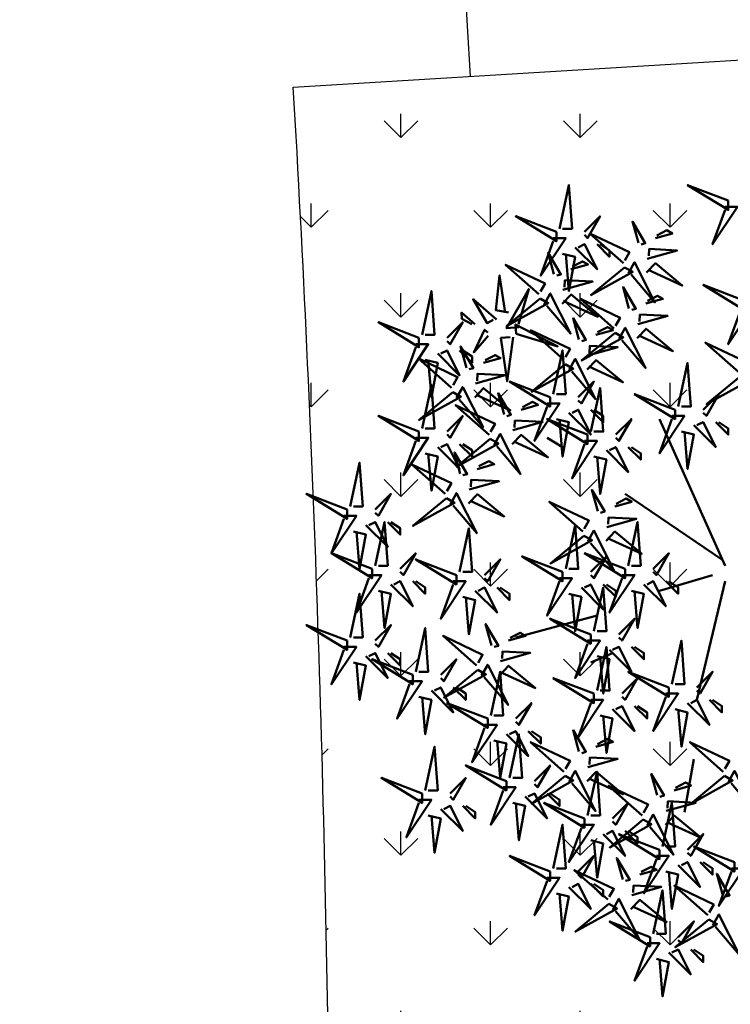
# Model space of a CAD drawing. Units: inches. Extents: x -3477 to 1005, y 10 to 1071.
# Drawn here: x -2992 to -2989, y 477 to 481 of the extents above; entities that cross this region are included whole.
import ezdxf

# ---------------------------------------------------------------- set-up
doc = ezdxf.new("R2010")
doc.units = ezdxf.units.IN
doc.header["$MEASUREMENT"] = 0
doc.layers.add('L-shrub', color=74, linetype='Continuous', lineweight=50)
doc.layers.add('L-tree', color=102, linetype='Continuous', lineweight=35)
doc.layers.add('Layer1', color=7, linetype='Continuous')
doc.layers.add('Layer3', color=44, linetype='Continuous')

# ---------------------------------------------------------------- blocks, each defined once
blk = doc.blocks.new('autumn shrub')
at = {"layer": 'L-shrub', "color": 32}
for p, q in [((1.923850587772904, -3.842947840457782), (-38.4770117579319, 86.46632641000906)), ((-98.11637998282094, 69.17306112794904), (-107.7356329224131, 74.93748288863571)), ((0, 0), (-59.63936822488904, 40.35095232480671)), ((-5.771551763755269, -9.607369601144455), (-38.4770117579319, -19.21473920228891)), ((1.923850587772904, -13.45031744160224), (-15.39080470320187, -86.4663264103001)), ((-76.95402351600933, -34.58653056412004), (-126.9741388013063, -48.03684800572228)), ((-67.33477057641721, -57.64421760686673), (-80.80172469170066, -63.40863936755341)), ((-17.31465529112029, -122.974330894649), (-23.08620705473004, -155.6393875382491))]:
    blk.add_line(p, q, dxfattribs=at)
at = {"layer": 'L-shrub', "color": 22}
for points in [[(-100.0402305707221, 203.6762355439823), (-94.26867880702753, 230.5768704271518), (-92.34482821912934, 203.6762355439823), (-98.1163799828239, 203.6762355439823)], [(1.923850587880906, 217.1265529855009), (9.619252939473427, 217.1265529855009), (-5.771551763711841, 194.0688659427842), (1.923850587880906, 215.2050790652743)], [(-84.64942586753659, 201.7547616237557), (-75.03017292804589, 211.3621312248879), (-82.7255752796384, 197.9118137833029), (-84.64942586753659, 199.8332877035295)], [(-51.51043704510653, 194.9736348586571), (-55.15250362209144, 208.0719908171532), (-47.21807722594508, 194.7612757951706), (-49.83684600025367, 194.0296247735951)], [(-103.8879317465182, 197.9118137833029), (-96.19252939492571, 197.9118137833029), (-111.583334098111, 174.8541267405863), (-103.8879317465182, 195.9903398630763)], [(-90.42097763123115, 192.1473920226235), (-76.95402351594407, 178.697074581039), (-84.64942586753659, 194.0688659428502), (-88.49712704333297, 192.1473920226235)], [(-76.95402351594407, 194.0688659428502), (-69.25862116435133, 186.3829702619446), (-69.25862116435133, 190.2259181023974), (-75.03017292804589, 194.0688659428502)], [(-103.4544029184128, 175.7588956564591), (-107.0964694953977, 188.8572516149552), (-99.16204309925138, 175.5465365929726), (-101.78081187356, 174.8148855713971)], [(-45.97801500921014, 185.2266011134357), (-27.64663358904932, 190.3481582644627), (-44.81607286569533, 191.197594518409), (-45.03283727975418, 186.9022622200728)], [(-92.97932782117823, 178.6854997427604), (-82.50425272394341, 181.6121038290612), (-85.85143481364912, 183.5001239991852), (-92.03415009172227, 180.3611608493975)], [(-57.61503224995954, 176.3290036221606), (-53.83432133213614, 183.0316480487095), (-41.31265062954935, 158.2982381748679), (-55.94144120510691, 175.3849935370986)], [(-97.92198088251644, 166.0118619112377), (-79.59059946235561, 171.1334190622647), (-96.76003873900163, 171.982855316211), (-96.97680315306047, 167.6875230178748)], [(-125.079067139764, 143.003666946569), (-132.7552835404019, 142.4606023799906), (-119.0300317815258, 166.5469318082564), (-125.214665559964, 144.9203503044946)], [(-109.5589981232658, 157.1142644199626), (-105.7782872054424, 163.8169088465115), (-93.25661650285565, 139.08349897267), (-107.8854070784132, 156.1702543349006)], [(-57.28198880880723, 154.622682533814), (-60.92405538579214, 167.7210384923101), (-52.98962898964578, 154.4103234703275), (-55.60839776395437, 153.678672448752)], [(13.46695411528026, 159.4823353786928), (-11.54310352739594, 169.089704979825), (13.46695411528026, 153.7179136180134), (13.46695411528026, 159.4823353786928)], [(-111.9610024835156, 160.6779456967238), (-132.616268190706, 143.6144017357497), (-106.9402293489572, 157.8459154415382), (-111.9610024835156, 160.6779456967238)], [(-98.35550971063435, 157.4211973145648), (-92.90120774795787, 163.1798316560516), (-76.38206171348884, 149.4443985070957), (-97.41033198117839, 159.0968584212019)], [(-66.51700168930711, 142.1614037657782), (-87.11174312887897, 160.4045282765574), (-62.73629077148371, 148.8640481923271), (-65.57182395985114, 143.8370648724153)], [(-46.80691371157263, 157.5492866201153), (-36.33183861433781, 160.4758907064161), (-39.67902070404352, 162.3639108765401), (-45.86173598211667, 159.2249477267524)], [(11.54310352738207, 155.63938753824), (19.23850587897459, 155.63938753824), (3.847701175789325, 132.5817004955234), (11.54310352738207, 153.7179136180134)], [(-88.06359821521096, 135.407943331616), (-91.70566479219588, 148.5062992901121), (-83.77123839604951, 135.1955842681296), (-86.3900071703581, 134.463933246554)], [(-143.9984113009591, 137.8126388142718), (-152.9156897007567, 127.5503913164198), (-146.1886622415186, 141.5102393884786), (-144.1340097211591, 139.7293221721975)], [(-97.29861109571084, 122.9466645635803), (-117.8933525352827, 141.1897890743594), (-93.51790017788744, 129.6493089901292), (-96.35343336625488, 124.6223256702174)], [(-77.58852311797637, 138.3345474179173), (-67.11344802074154, 141.2611515042181), (-70.46063011044725, 143.1491716743421), (-76.6433453885204, 140.0102085245544)], [(-63.38658401366024, 135.9780512973175), (-59.60587309583684, 142.6806957238664), (-47.08420239325005, 117.9472858500249), (-61.71299296880761, 135.0340412122555)], [(-52.18309560102875, 136.2849841919196), (-46.72879363835227, 142.0436185334065), (-30.20964760388324, 128.3081853844506), (-51.23791787157279, 137.9606452985568)], [(10.43702182658853, 115.2607688827011), (-10.15771961298333, 133.5038933934802), (14.21773274441193, 121.96341330925), (11.3821995560445, 116.9364299893382)], [(-188.5373576140148, 132.5817004956025), (-180.8419552624223, 132.5817004956025), (-196.2327599656076, 109.5240134528858), (-188.5373576140148, 130.6602265753759)], [(-103.8879317465226, 101.8381177721058), (-98.116379982828, 128.7387526552752), (-96.1925293949298, 101.8381177721058), (-101.9640811586244, 101.8381177721058)], [(-82.53117617931457, 125.6609095863946), (-64.19979475915375, 130.7824667374216), (-81.36923403579976, 131.631902991368), (-81.58599844985861, 127.3365706930317)], [(-146.8471442822711, 121.0412821359391), (-136.3720691850363, 123.9678862222399), (-139.719251274742, 125.855906392364), (-145.9019665528151, 122.7169432425762)], [(-94.16819342006397, 116.7633120951195), (-90.38748250224057, 123.4659565216684), (-77.86581179965378, 98.7325466478269), (-92.49460237521134, 115.8193020100575)], [(-82.96470500743249, 117.0702449897217), (-77.510403044756, 122.8288793312086), (-60.99125701028697, 109.0934461822526), (-82.01952727797652, 118.7459060963588)], [(-96.57019778031372, 120.3269933718807), (-117.2254634875042, 103.2634494109066), (-91.54942464575538, 117.4949631166951), (-96.57019778031372, 120.3269933718807)], [(-151.7897973436093, 108.3676443044164), (-133.4584159234485, 113.4892014554434), (-150.6278552000945, 114.3386377093898), (-150.8446196141533, 110.0433054110536)], [(-105.8117823344205, 99.91664385187914), (-130.8218399770967, 109.5240134530113), (-105.8117823344205, 94.15222209119975), (-105.8117823344205, 99.91664385187914)], [(-88.49712704333706, 99.91664385187914), (-78.87787410384635, 109.5240134530113), (-86.57327645543887, 96.07369601142636), (-88.49712704333706, 97.99516993165298)], [(-163.4268145843587, 99.47004681314138), (-159.6461036665353, 106.1726912396903), (-147.1244329639485, 81.43928136584873), (-161.7532235395061, 98.52603672807936)], [(-152.2233261717272, 99.77697970774352), (-146.7690242090507, 105.5356140492304), (-130.2498781745817, 91.80018090027443), (-151.2781484422712, 101.4526408143806)], [(-123.7609372274683, 92.21917333241481), (-113.2858621302335, 95.14577741871562), (-116.6330442199392, 97.03379758883966), (-122.8157594980123, 93.89483443905192)], [(-28.85775881852487, 92.23074817077259), (-53.86781646120107, 101.8381177719048), (-28.85775881852487, 86.46632641009319), (-28.85775881852487, 92.23074817077259)], [(-11.54310352744142, 92.23074817077259), (-1.92385058795071, 101.8381177719048), (-9.61925293954323, 88.3878003303198), (-11.54310352744142, 90.30927425054642)], [(-143.4710252052027, 76.83129047807779), (-164.0657666447746, 95.07441498885692), (-139.6903142873794, 83.53393490462668), (-142.5258474757468, 78.5069515847149)], [(-107.7356329223187, 96.07369601142636), (-100.0402305707262, 96.07369601142636), (-115.4310352739114, 73.01600896870968), (-107.7356329223187, 94.15222209119975)], [(-94.26867880703162, 90.30927425074697), (-80.80172469174454, 76.85895680916246), (-88.49712704333706, 92.23074817097358), (-92.34482821913343, 90.30927425074697)], [(-80.80172469174454, 92.23074817097358), (-73.10632234015179, 84.54485249006802), (-73.10632234015179, 88.3878003305208), (-78.87787410384635, 92.23074817097358)], [(-101.9640811586244, 86.46632641029419), (-94.26867880703162, 84.54485249006802), (-98.116379982828, 63.40863936757751), (-100.0402305707262, 86.46632641029419)], [(-65.41091998853426, 76.85895680901422), (-55.79166704904355, 86.4663264101464), (-63.48706940063607, 73.01600896856144), (-65.41091998853426, 74.93748288878805)], [(-30.78160940642306, 88.3878003303198), (-23.08620705483054, 88.3878003303198), (-38.47701175801581, 65.33011328760313), (-30.78160940642306, 86.46632641009319)], [(-17.31465529113598, 82.62337856964041), (-3.847701175848897, 69.1730611280559), (-11.54310352744142, 84.54485248986703), (-15.39080470323779, 82.62337856964041)], [(-142.7426118898056, 74.21161928637821), (-163.3978775969961, 57.14807532540408), (-137.7218387552473, 71.37958903119261), (-142.7426118898056, 74.21161928637821)], [(-129.1371191169244, 70.9548709042192), (-123.6828171542479, 76.71350524570607), (-107.1636711197789, 62.97807209675011), (-128.1919413874684, 72.63053201085631)], [(-84.6494258675159, 73.01600896856144), (-76.95402351592338, 73.01600896856144), (-92.34482821910865, 49.95832192584476), (-84.6494258675159, 71.09453504833482)], [(-25.01005764272873, 78.78043072918763), (-17.31465529113598, 76.85895680896147), (-21.16235646693235, 55.72274368647095), (-23.08620705483054, 78.78043072918763)], [(-175.0704034987277, 69.17306112810184), (-161.6034493834406, 55.72274368651733), (-169.2988517350332, 71.09453504832845), (-173.1465529108295, 69.17306112810184)], [(-71.18247175222882, 67.25158720788204), (-57.71551763694174, 53.80126976629754), (-65.41091998853426, 69.17306112810866), (-69.25862116433063, 67.25158720788204)], [(-57.71551763694174, 69.17306112810866), (-50.02011528534899, 61.4871654472031), (-50.02011528534899, 65.33011328765588), (-55.79166704904355, 69.17306112810866)], [(-78.87787410382157, 63.40863936742926), (-71.18247175222882, 61.4871654472031), (-75.0301729280252, 40.35095232471258), (-76.95402351592338, 63.40863936742926)], [(-150.6948454580715, 55.71116884823869), (-140.2197703608367, 58.6377729345395), (-143.5669524505424, 60.52579310466353), (-149.7496677286156, 57.38682995487579)], [(-155.6374985194097, 43.037531016716), (-137.3061170992489, 48.15908816774299), (-154.4755563758949, 49.00852442168934), (-154.6923207899538, 44.71319212335311)], [(-156.0710273475277, 34.44686642004308), (-150.6167253848512, 40.20550076152995), (-134.0975793503821, 26.47006761257398), (-155.1258496180717, 36.12252752668019)], [(-66.04541959057497, 32.65348180537376), (-55.57034449334014, 35.58008589167457), (-58.91752658304586, 37.46810606179861), (-65.100241861119, 34.32914291201087)], [(-70.98807265191317, 19.97984397385108), (-52.65669123175235, 25.10140112487807), (-69.82613050839836, 25.95083737882442), (-70.04289492245721, 21.65550508048818)], [(-161.6034493834159, -7.685895680877366), (-155.8318976197213, 19.21473920229209), (-153.9080470318231, -7.685895680877366), (-159.6795987955177, -7.685895680877366)], [(-96.19252939492162, -5.764421760657569), (-90.42097763122706, 21.13621312251189), (-88.49712704332887, -5.764421760657569), (-94.26867880702343, -5.764421760657569)], [(-57.71551763691696, -3.842947840437773), (-51.9439658732224, 23.05768704273169), (-50.02011528532421, -3.842947840437773), (-55.79166704901877, -3.842947840437773)], [(-85.02709425291232, 14.64592775933716), (-105.6823599601028, -2.417616201636974), (-80.00632111835398, 11.81389750415156), (-85.02709425291232, 14.64592775933716)], [(-82.62508989266257, 11.08224648257601), (-78.84437897483917, 17.7848909091249), (-66.32270827225238, -6.948518964716641), (-80.95149884780994, 10.13823639751399)], [(-71.42160148003109, 11.38917937717815), (-65.9672995173546, 17.14781371866502), (-49.44815348288557, 3.412380569709057), (-70.47642375057512, 13.06484048381526)], [(-146.2126446802304, -9.607369601103983), (-136.5933917407397, 2.819433575496078e-11), (-144.2887940923322, -13.45031744155676), (-146.2126446802304, -11.52884352133015)], [(-59.63936822481492, -5.764421760664391), (-84.64942586749112, 3.842947840467787), (-59.63936822481492, -11.52884352134379), (-59.63936822481492, -5.764421760664391)], [(-80.80172469173613, -7.685895680884187), (-71.18247175224542, 1.92147392024799), (-78.87787410383794, -11.52884352133697), (-80.80172469173613, -9.60736960111035)], [(-42.32471293373146, -5.764421760664391), (-32.70545999424075, 3.842947840467787), (-40.40086234583327, -9.60736960111717), (-42.32471293373146, -7.685895680890553)], [(-61.5632188127131, -9.60736960111717), (-53.86781646112058, -9.60736960111717), (-69.25862116430585, -32.66505664383385), (-61.5632188127131, -11.52884352134379)], [(-138.5172423286378, -17.29326528200954), (-130.8218399770451, -24.9791609629151), (-130.8218399770451, -21.13621312246232), (-136.5933917407397, -17.29326528200954)], [(-78.87787410381952, -44.19390016528087), (-73.10632234012496, -17.29326528211141), (-71.18247175222677, -44.19390016528087), (-76.95402351592134, -44.19390016528087)], [(-73.1063223401436, -15.37179136178975), (-65.41091998855086, -23.05768704269531), (-65.41091998855086, -19.21473920224253), (-71.18247175224542, -15.37179136178975)], [(-34.62931058213894, -13.45031744156995), (-26.93390823054619, -21.13621312247551), (-26.93390823054619, -17.29326528202273), (-32.70545999424075, -13.45031744156995)], [(-94.26867880702343, -21.13621312246914), (-86.57327645543069, -23.05768704269531), (-90.42097763122706, -44.19390016518582), (-92.34482821912525, -21.13621312246914)], [(-55.79166704901877, -19.21473920224935), (-48.09626469742602, -21.13621312247551), (-51.9439658732224, -42.27242624496603), (-53.86781646112058, -19.21473920224935)], [(-80.80172469171748, -46.11537408550748), (-105.8117823343937, -36.50800448437531), (-80.80172469171748, -51.87979584618688), (-80.80172469171748, -46.11537408550748)], [(-63.48706940063403, -46.11537408550748), (-53.86781646114332, -36.50800448437531), (-61.56321881273584, -49.95832192596026), (-63.48706940063403, -48.03684800573365)], [(-82.72557527961567, -49.95832192596026), (-75.03017292802315, -49.95832192596026), (-90.42097763120842, -73.01600896867694), (-82.72557527961567, -51.87979584618688)], [(-69.25862116432859, -55.72274368663966), (-55.79166704904151, -69.17306112822416), (-63.48706940063403, -53.80126976641304), (-67.3347705764304, -55.72274368663966)], [(-55.79166704904151, -53.80126976641304), (-48.09626469744876, -61.4871654473186), (-48.09626469744876, -57.64421760686582), (-53.86781646114332, -53.80126976641304)], [(-30.78160940631369, -76.8589568090174), (-25.01005764261913, -49.95832192584794), (-23.08620705472094, -76.8589568090174), (-28.8577588184155, -76.8589568090174)], [(-76.95402351592134, -59.56569152709244), (-69.25862116432859, -61.4871654473186), (-73.10632234012496, -82.62337856980912), (-75.03017292802315, -59.56569152709244)], [(-148.0360098811568, -71.5411320871026), (-144.2552989633334, -64.83848766055371), (-131.7336282607466, -89.57189753439525), (-146.3624188363042, -72.48514217216461)], [(-15.3908047031282, -78.78043072924402), (-5.77155176363749, -69.17306112811184), (-13.46695411523001, -82.6233785696968), (-15.3908047031282, -80.70190464947018)], [(-78.87787410381725, -82.62337856968361), (-103.8879317464935, -73.01600896855143), (-78.87787410381725, -88.387800330363), (-78.87787410381725, -82.62337856968361)], [(-61.56321881273379, -82.62337856968361), (-51.94396587324309, -73.01600896855143), (-59.63936822483561, -86.46632641013639), (-61.56321881273379, -84.54485248990977)], [(-34.62931058210984, -82.6233785696968), (-26.93390823051732, -82.6233785696968), (-42.32471293370259, -105.6810656124135), (-34.62931058210984, -84.54485248992341)], [(-80.80172469171544, -86.46632641013639), (-73.10632234012292, -86.46632641013639), (-88.49712704330818, -109.5240134528531), (-80.80172469171544, -88.387800330363)], [(-67.33477057642835, -92.23074817081579), (-53.86781646114127, -105.6810656124003), (-61.56321881273379, -90.30927425058917), (-65.41091998853017, -92.23074817081579)], [(-53.86781646114127, -90.30927425058917), (-46.17241410954853, -97.99516993149473), (-46.17241410954853, -94.15222209104195), (-51.94396587324309, -90.30927425058917)], [(-7.695402351535677, -86.46632641014958), (5.707079253625125e-11, -94.15222209105514), (5.707079253625125e-11, -90.30927425060236), (-5.77155176363749, -86.46632641014958)], [(-75.0301729280211, -96.07369601126857), (-67.33477057642835, -97.99516993149473), (-71.18247175222473, -119.1313830539852), (-73.10632234012292, -96.07369601126857)], [(-28.8577588184155, -92.23074817082897), (-21.16235646682276, -94.15222209105514), (-25.01005764261913, -115.2884352135457), (-26.93390823051732, -92.23074817082897)], [(-140.4410929165153, -111.4454873730269), (-132.7456905649226, -113.3669612932531), (-136.593391740719, -134.5031744157436), (-138.5172423286172, -111.4454873730269)], [(-77.58852311797637, -115.3000100520053), (-67.11344802074154, -112.3734059657045), (-70.46063011044725, -110.4853857955804), (-76.6433453885204, -113.6243489453682)], [(0.8177688870873681, -130.6878929063423), (-19.77697255248449, -112.4447683955632), (4.598479804910767, -123.9852484797934), (1.762946616543331, -129.0122317997052)], [(-82.53117617931457, -127.973647883528), (-64.19979475915375, -122.852090732501), (-81.36923403579976, -122.0026544785546), (-81.58599844985861, -126.2979867768909)], [(-82.96470500743249, -136.5643124802009), (-77.510403044756, -130.805678138714), (-60.99125701028697, -144.54111128767), (-82.01952727797652, -134.8886513735638)], [(3.948186562734236, -136.871245374803), (7.728897480557634, -130.1686009482542), (20.25056818314442, -154.9020108220957), (5.621777607586864, -137.8152554598651)], [(-46.07192872255814, -163.7718802578802), (-42.29121780473474, -157.0692358313313), (-29.76954710214795, -181.8026457051728), (-44.39833767770551, -164.7158903429422)], [(-103.8879317465226, -190.2259181024401), (-98.116379982828, -163.3252832192707), (-96.1925293949298, -190.2259181024401), (-101.9640811586244, -190.2259181024401)], [(-8.073070737016678, -221.6953644283799), (-28.72833644420712, -238.758908389354), (-3.052297602458339, -224.5273946835655), (-8.073070737016678, -221.6953644283799)]]:
    blk.add_lwpolyline(points, dxfattribs=at)
at = {"layer": 'L-shrub', "color": 40}
for points in [[(3.847701175779093, 220.9695008259537), (-21.16235646689711, 230.5768704270859), (3.847701175779093, 215.2050790652743), (3.847701175779093, 220.9695008259537)], [(-101.96408115862, 201.7547616237557), (-126.9741388012962, 211.3621312248879), (-101.96408115862, 195.9903398630763), (-101.96408115862, 201.7547616237557)], [(-60.74544992560641, 182.5123560906213), (-81.34019136517827, 200.7554806014004), (-56.96473900778301, 189.2150005171702), (-59.80027219615044, 184.1880171972584)], [(-41.03536194787193, 197.9002389449583), (-30.56028685063711, 200.8268430312592), (-33.90746894034282, 202.7148632013832), (-40.09018421841597, 199.5759000515955)], [(-98.1163799828239, 188.3044441821708), (-90.42097763123115, 186.3829702619446), (-94.26867880702753, 165.2467571394541), (-96.19252939492571, 188.3044441821708)], [(-46.41154383732805, 176.6359365167627), (-40.95724187465157, 182.3945708582496), (-24.43809584018254, 168.6591377092936), (-45.46636610787209, 178.3115976233998)], [(-60.01703661020929, 179.8926848989217), (-80.67230231739973, 162.8291409379476), (-54.99626347565095, 177.0606546437361), (-60.01703661020929, 179.8926848989217)], [(-131.5142215412425, 152.1797853112639), (-139.3260363620805, 153.5534041026112), (-136.9795107839616, 174.9084533230839), (-133.4332756414019, 152.0440191696193)], [(-138.9192411014806, 147.8033540288343), (-153.3018087439973, 160.2697745428022), (-144.540804981759, 145.4793722459744), (-140.83829520164, 147.6675878871897)], [(-51.74956677291084, 144.8756487885926), (-33.41818535275002, 149.9972059396196), (-50.58762462939603, 150.8466421935659), (-50.80438904345488, 146.5513098952297)], [(-126.7269243995233, 139.0345340890731), (-101.1012289964497, 131.2160771408239), (-127.1337196601235, 144.78458416285), (-126.7269243995233, 139.0345340890731)], [(-65.78858837390999, 139.5417325740787), (-86.44385408110043, 122.4781886131045), (-60.76781523935165, 136.7097023188931), (-65.78858837390999, 139.5417325740787)], [(11.16543514198565, 112.6410976910015), (-9.489830565204784, 95.57755373002738), (16.18620827654399, 109.8090674358159), (11.16543514198565, 112.6410976910015)], [(-80.80172469171976, 78.78043072924083), (-75.0301729280252, 105.6810656124103), (-73.10632234012701, 78.78043072924083), (-78.87787410382157, 78.78043072924083)], [(-134.2360123247029, 89.29256924611354), (-137.8780789016878, 102.3909252046096), (-129.9436525055414, 89.08021018262707), (-132.56242127985, 88.34855916105153)], [(-140.3406075295559, 70.64793800961706), (-136.5598966117325, 77.35058243616595), (-124.0382259091457, 52.61717256232441), (-138.6670164847033, 69.70392792455505)], [(-76.52049468780956, 29.72687771907249), (-80.16256126479448, 42.82523367756858), (-72.22813486864811, 29.51451865558602), (-74.8469036429567, 28.78286763401047)], [(-100.0402305707178, -11.52884352133697), (-92.34482821912525, -11.52884352133697), (-107.7356329223105, -34.58653056405365), (-100.0402305707178, -13.45031744156358)], [(-48.09626469742602, -15.37179136179657), (-34.62931058213894, -28.82210880338107), (-42.32471293373146, -13.45031744156995), (-46.17241410952784, -15.37179136179657)], [(-76.95402351591929, -80.70190464945699), (-71.18247175222473, -53.80126976628753), (-69.25862116432654, -80.70190464945699), (-75.0301729280211, -80.70190464945699)]]:
    blk.add_lwpolyline(points, dxfattribs=at)
at = {"layer": 'L-shrub', "color": 16}
for points in [[(-112.6894157989127, 163.2976168884234), (-133.2841572384846, 181.5407413992025), (-108.9087048810893, 170.0002613149722), (-111.7442380694567, 164.9732779950605)], [(-184.6896564382187, 138.3461222562819), (-178.9181046745241, 165.2467571394513), (-176.9942540866259, 138.3461222562819), (-182.7658058503205, 138.3461222562819)], [(-152.2170213823972, 144.9363076793961), (-160.4356314638353, 152.0599765445209), (-160.1644346234352, 148.2266098286696), (-154.1360754825566, 144.8005415377515)], [(-186.6135070261166, 136.4246483360553), (-211.6235646687928, 146.0320179371874), (-186.6135070261166, 130.6602265753759), (-186.6135070261166, 136.4246483360553)], [(-169.2988517350332, 136.4246483360553), (-159.6795987955425, 146.0320179371874), (-167.375001147135, 132.5817004956025), (-169.2988517350332, 134.5031744158291)], [(-128.510380079483, 136.9820845895024), (-132.3691644971616, 109.7412191536082), (-136.1865964801209, 136.4390200229241), (-130.4294341796424, 136.8463184478578)], [(-175.0704034987277, 126.8172787349231), (-161.6034493834406, 113.3669612933386), (-169.2988517350332, 128.7387526551497), (-173.1465529108295, 126.8172787349231)], [(-161.6034493834406, 128.7387526551497), (-153.9080470318479, 121.0528569742442), (-153.9080470318479, 124.8958048146969), (-159.6795987955425, 128.7387526551497)], [(-157.3222193795057, 118.1146780496379), (-160.9642859564906, 131.2130340081339), (-153.0298595603442, 117.9023189861514), (-155.6486283346528, 117.1706679645758)], [(-166.5572322600055, 105.6533992816021), (-187.1519736995774, 123.8965237923812), (-162.7765213421821, 112.356043708151), (-165.6120545305496, 107.3290603882392)], [(-182.7658058503205, 122.9743308944703), (-175.0704034987277, 121.0528569742442), (-178.9181046745241, 99.91664385175363), (-180.8419552624223, 122.9743308944703)], [(-26.93390823062691, 94.1522220909992), (-21.16235646693235, 121.0528569741687), (-19.23850587903416, 94.1522220909992), (-25.01005764272873, 94.1522220909992)], [(-184.6896564382187, 80.70190464946063), (-178.9181046745241, 107.6025395326301), (-176.9942540866259, 80.70190464946063), (-182.7658058503205, 80.70190464946063)], [(-165.8288189446084, 103.0337280899025), (-186.4840846517989, 85.9701841289284), (-160.8080458100501, 100.2016978347169), (-165.8288189446084, 103.0337280899025)], [(-186.6135070261166, 78.78043072923401), (-211.6235646687928, 88.38780033036619), (-186.6135070261166, 73.01600896855462), (-186.6135070261166, 78.78043072923401)], [(-169.2988517350332, 78.78043072923401), (-159.6795987955425, 88.38780033036619), (-167.375001147135, 74.93748288878123), (-169.2988517350332, 76.85895680900785)], [(-128.7035902888065, 79.54553550089213), (-110.3722088686457, 84.66709265191912), (-127.5416481452917, 85.51652890586547), (-127.7584125593505, 81.22119660752924)], [(-82.72557527961771, 76.85895680901422), (-107.7356329222939, 86.4663264101464), (-82.72557527961771, 71.09453504833482), (-82.72557527961771, 76.85895680901422)], [(-3.847701175848897, 84.54485248986703), (3.84770117574385, 76.85895680896147), (3.84770117574385, 80.70190464941425), (-1.92385058795071, 84.54485248986703)], [(-188.5373576140148, 74.93748288878123), (-180.8419552624223, 74.93748288878123), (-196.2327599656076, 51.87979584606455), (-188.5373576140148, 73.01600896855462)], [(-161.6034493834406, 71.09453504832845), (-153.9080470318479, 63.40863936742289), (-153.9080470318479, 67.25158720787567), (-159.6795987955425, 71.09453504832845)], [(-182.7658058503205, 65.33011328764906), (-175.0704034987277, 63.40863936742289), (-178.9181046745241, 42.27242624493238), (-180.8419552624223, 65.33011328764906)], [(-161.1699205553061, 52.78456476193742), (-164.8119871322911, 65.8829207204335), (-156.8775607361447, 52.57220569845094), (-159.4963295104533, 51.8405546768754)], [(-228.938219959924, 32.66505664373835), (-223.1666681962295, 59.56569152690781), (-221.2428176083313, 32.66505664373835), (-227.0143693720258, 32.66505664373835)], [(-170.404933435806, 40.32328599390166), (-190.9996748753779, 58.56641050468079), (-166.6242225179826, 47.02593042045055), (-169.4597557063501, 41.99894710053877)], [(-230.862070547822, 30.74358272351174), (-255.8721281904982, 40.35095232464391), (-230.862070547822, 24.97916096283234), (-230.862070547822, 30.74358272351174)], [(-213.5474152567385, 30.74358272351174), (-203.9281623172478, 40.35095232464391), (-211.6235646688403, 26.90063488305896), (-213.5474152567385, 28.82210880328557)], [(-169.6765201204089, 37.70361480220208), (-190.3317858275993, 20.64007084122795), (-164.6557469858506, 34.87158454701648), (-169.6765201204089, 37.70361480220208)], [(-167.2745157601591, 34.13993352544094), (-163.4938048423357, 40.84257795198982), (-150.972134139749, 16.10916807814829), (-165.6009247153065, 33.19592344037892)], [(-85.75550756830944, 17.26559895103674), (-106.3502490078813, 35.50872346181586), (-81.97479665048604, 23.96824337758562), (-84.81032983885348, 18.94126005767384)], [(-232.7859211357202, 26.90063488305896), (-225.0905187841277, 26.90063488305896), (-240.4813234873129, 3.842947840342276), (-232.7859211357202, 24.97916096283234)], [(-219.3189670204331, 21.13621312237956), (-205.852012905146, 7.685895680795056), (-213.5474152567385, 23.05768704260618), (-217.3951164325349, 21.13621312237956)], [(-213.5474152567222, -3.842947840437773), (-207.7758634930276, 23.05768704273169), (-205.8520129051294, -3.842947840437773), (-211.623564668824, -3.842947840437773)], [(-205.852012905146, 23.05768704260618), (-198.1566105535533, 15.37179136170062), (-198.1566105535533, 19.2147392021534), (-203.9281623172478, 23.05768704260618)], [(-227.0143693720258, 17.29326528192678), (-219.3189670204331, 15.37179136170062), (-223.1666681962295, -5.764421760789901), (-225.0905187841277, 17.29326528192678)], [(-215.4712658446201, -5.764421760664391), (-240.4813234872963, 3.842947840467787), (-215.4712658446201, -11.52884352134379), (-215.4712658446201, -5.764421760664391)], [(-198.1566105535367, -5.764421760664391), (-188.537357614046, 3.842947840467787), (-196.2327599656385, -9.60736960111717), (-198.1566105535367, -7.685895680890553)], [(-163.5272999713138, -9.607369601103983), (-188.53735761399, 2.819433575496078e-11), (-163.5272999713138, -15.37179136178338), (-163.5272999713138, -9.607369601103983)], [(-98.11637998281958, -7.685895680884187), (-123.1264376254958, 1.92147392024799), (-98.11637998281958, -13.45031744156358), (-98.11637998281958, -7.685895680884187)], [(-217.3951164325183, -9.60736960111717), (-209.6997140809258, -9.60736960111717), (-225.0905187841111, -32.66505664383385), (-217.3951164325183, -11.52884352134379)], [(-203.9281623172312, -15.37179136179657), (-190.4612082019441, -28.82210880338107), (-198.1566105535367, -13.45031744156995), (-202.004311729333, -15.37179136179657)], [(-190.4612082019441, -13.45031744156995), (-182.7658058503514, -21.13621312247551), (-182.7658058503514, -17.29326528202273), (-188.537357614046, -13.45031744156995)], [(-165.451150559212, -13.45031744155676), (-157.7557482076195, -13.45031744155676), (-173.1465529108048, -36.50800448427344), (-165.451150559212, -15.37179136178338)], [(-151.9841964439249, -19.21473920223616), (-138.5172423286378, -32.66505664382066), (-146.2126446802304, -17.29326528200954), (-150.0603458560267, -19.21473920223616)], [(-86.57327645543069, -17.29326528201636), (-73.1063223401436, -30.74358272360087), (-80.80172469173613, -15.37179136178975), (-84.6494258675325, -17.29326528201636)], [(-228.938219959924, -48.03684800572046), (-223.1666681962295, -21.136213122551), (-221.2428176083313, -48.03684800572046), (-227.0143693720258, -48.03684800572046)], [(-211.623564668824, -19.21473920224935), (-203.9281623172312, -21.13621312247551), (-207.7758634930276, -42.27242624496603), (-209.6997140809258, -19.21473920224935)], [(-159.6795987955177, -23.05768704268894), (-151.9841964439249, -24.9791609629151), (-155.8318976197213, -46.11537408540562), (-157.7557482076195, -23.05768704268894)], [(-230.862070547822, -49.95832192594708), (-255.8721281904982, -40.3509523248149), (-230.862070547822, -55.72274368662647), (-230.862070547822, -49.95832192594708)], [(-213.5474152567385, -49.95832192594708), (-203.9281623172478, -40.3509523248149), (-211.6235646688403, -53.80126976639986), (-213.5474152567385, -51.87979584617324)], [(-188.5373576140191, -69.17306112813822), (-182.7658058503246, -42.27242624496876), (-180.8419552624264, -69.17306112813822), (-186.6135070261209, -69.17306112813822)], [(-141.9314146763038, -52.89650085060612), (-145.5734812532887, -39.79814489211003), (-137.6390548571424, -53.10885991409259), (-140.2578236314509, -53.84051093566814)], [(-151.1664275568037, -65.35777961864187), (-171.7611689963755, -47.11465510786275), (-147.3857166389803, -58.65513519209298), (-150.2212498273477, -63.68211851200476)], [(-131.4563395790692, -49.96989676430485), (-120.9812644818344, -47.04329267800404), (-124.3284465715401, -45.15527250788), (-130.5111618496132, -48.29423565766774)], [(-232.7859211357202, -53.80126976639986), (-225.0905187841277, -53.80126976639986), (-240.4813234873129, -76.85895680911653), (-232.7859211357202, -55.72274368662647)], [(-219.3189670204331, -59.56569152707925), (-205.852012905146, -73.01600896866375), (-213.5474152567385, -57.64421760685264), (-217.3951164325349, -59.56569152707925)], [(-205.852012905146, -57.64421760685264), (-198.1566105535533, -65.3301132877582), (-198.1566105535533, -61.48716544730542), (-203.9281623172478, -57.64421760685264)], [(-136.3989926404074, -62.64353459582753), (-118.0676112202466, -57.52197744480054), (-135.2370504968926, -56.67254119085419), (-135.4538149109515, -60.96787348919042)], [(-227.0143693720258, -63.40863936753203), (-219.3189670204331, -65.3301132877582), (-223.1666681962295, -86.46632641024871), (-225.0905187841277, -63.40863936753203)], [(-190.4612082019171, -71.09453504836483), (-215.4712658445933, -61.48716544723266), (-190.4612082019171, -76.85895680904423), (-190.4612082019171, -71.09453504836483)], [(-173.1465529108336, -71.09453504836483), (-163.5272999713429, -61.48716544723266), (-171.2227023229354, -74.93748288881761), (-173.1465529108336, -73.016008968591)], [(-136.8325214685253, -71.23419919250045), (-131.3782195058488, -65.47556485101359), (-114.8590734713798, -79.21099799996955), (-135.8873437390694, -69.55853808586335)], [(-150.4380142414066, -67.97745081034145), (-171.093279948597, -85.04099477131558), (-145.4172411068482, -70.80948106552705), (-150.4380142414066, -67.97745081034145)], [(-142.3649435044135, -96.07369601121536), (-136.593391740719, -69.1730611280459), (-134.6695411528208, -96.07369601121536), (-140.4410929165153, -96.07369601121536)], [(-32.70545999421165, -78.78043072924402), (-57.71551763688785, -69.17306112811184), (-32.70545999421165, -84.54485248992341), (-32.70545999421165, -78.78043072924402)], [(-192.3850587898153, -74.93748288881761), (-184.6896564382228, -74.93748288881761), (-200.080461141408, -97.99516993153429), (-192.3850587898153, -76.85895680904423)], [(-178.9181046745282, -80.70190464949701), (-165.4511505592411, -94.15222209108151), (-173.1465529108336, -78.78043072927039), (-176.99425408663, -80.70190464949701)], [(-165.4511505592411, -78.78043072927039), (-157.7557482076484, -86.46632641017595), (-157.7557482076484, -82.62337856972317), (-163.5272999713429, -78.78043072927039)], [(-186.6135070261209, -84.54485248994979), (-178.9181046745282, -86.46632641017595), (-182.7658058503246, -107.6025395326665), (-184.6896564382228, -84.54485248994979)], [(-144.2887940923115, -97.99516993144198), (-169.2988517349877, -88.3878003303098), (-144.2887940923115, -103.7595916921214), (-144.2887940923115, -97.99516993144198)], [(-126.974138801228, -97.99516993144198), (-117.3548858617373, -88.3878003303098), (-125.0502882133298, -101.8381177718948), (-126.974138801228, -99.91664385166814)], [(-21.16235646682276, -88.3878003303762), (-7.695402351535677, -101.8381177719607), (-15.3908047031282, -86.46632641014958), (-19.23850587892457, -88.3878003303762)], [(-146.2126446802097, -101.8381177718948), (-138.5172423286172, -101.8381177718948), (-153.9080470318024, -124.8958048146114), (-146.2126446802097, -103.7595916921214)], [(-132.7456905649226, -107.6025395325742), (-119.2787364496355, -121.0528569741587), (-126.974138801228, -105.6810656123475), (-130.8218399770244, -107.6025395325742)], [(-130.8218399771258, -134.5031744158387), (-125.0502882134313, -107.6025395326692), (-123.1264376255331, -134.5031744158387), (-128.8979893892276, -134.5031744158387)], [(-119.2787364496355, -105.6810656123475), (-111.5833340980428, -113.3669612932531), (-111.5833340980428, -109.5240134528003), (-117.3548858617373, -105.6810656123475)], [(-88.06359821521096, -118.2266141383066), (-91.70566479219588, -105.1282581798105), (-83.77123839604951, -118.438973201793), (-86.3900071703581, -119.1706242233686)], [(-97.29861109571084, -130.6878929063423), (-117.8933525352827, -112.4447683955632), (-93.51790017788744, -123.9852484797934), (-96.35343336625488, -129.0122317997052)], [(-182.7658058503184, -142.1890700967178), (-176.9942540866239, -115.2884352135484), (-175.0704034987257, -142.1890700967178), (-180.8419552624202, -142.1890700967178)], [(-132.7456905650238, -136.4246483360653), (-157.7557482077, -126.8172787349331), (-132.7456905650238, -142.1890700967447), (-132.7456905650238, -136.4246483360653)], [(-115.4310352739403, -136.4246483360653), (-105.8117823344496, -126.8172787349331), (-113.5071846860421, -140.2675961765181), (-115.4310352739403, -138.3461222562914)], [(-96.57019778031372, -133.3075640980419), (-117.2254634875042, -150.371108059016), (-91.54942464575538, -136.1395943532275), (-96.57019778031372, -133.3075640980419)], [(-94.16819342006397, -136.871245374803), (-90.38748250224057, -130.1686009482542), (-77.86581179965378, -154.9020108220957), (-92.49460237521134, -137.8152554598651)], [(-82.72557527961999, -157.5608614584762), (-76.95402351592543, -130.6602265753068), (-75.03017292802724, -157.5608614584762), (-80.8017246917218, -157.5608614584762)], [(-39.96733351770513, -145.1272490213837), (-43.60940009469005, -132.0288930628876), (-35.67497369854368, -145.3396080848702), (-38.29374247285227, -146.0712591064457)], [(1.546182202484488, -133.3075640980419), (-19.10908350470595, -150.371108059016), (6.566955337042828, -136.1395943532275), (1.546182202484488, -133.3075640980419)], [(-184.6896564382164, -144.1105440169445), (-209.6997140808926, -134.5031744158123), (-184.6896564382164, -149.8749657776239), (-184.6896564382164, -144.1105440169445)], [(-167.3750011471329, -144.1105440169445), (-157.7557482076422, -134.5031744158123), (-165.4511505592347, -147.9534918573972), (-167.3750011471329, -146.0320179371706)], [(-49.20234639820501, -157.5885277894195), (-69.79708783777687, -139.3454032786403), (-45.42163548038161, -150.8858833628706), (-48.25716866874905, -155.9128666827824)], [(-29.49225842047053, -142.2006449350824), (-19.01718332323571, -139.2740408487816), (-22.36436541294142, -137.3860206786576), (-28.54708069101457, -140.5249838284453)], [(-134.669541152922, -140.2675961765181), (-126.9741388013294, -140.2675961765181), (-142.3649435045147, -163.3252832192347), (-134.669541152922, -142.1890700967447)], [(-121.2025870376349, -146.0320179371975), (-107.7356329223478, -159.482335378782), (-115.4310352739403, -144.1105440169708), (-119.2787364497367, -146.0320179371975)], [(-107.7356329223478, -144.1105440169708), (-100.0402305707551, -151.7964396978764), (-100.0402305707551, -147.9534918574236), (-105.8117823344496, -144.1105440169708)], [(-186.6135070261146, -147.9534918573972), (-178.9181046745221, -147.9534918573972), (-194.3089093777073, -171.0111789001139), (-186.6135070261146, -149.8749657776239)], [(-128.8979893892276, -149.8749657776502), (-121.2025870376349, -151.7964396978764), (-125.0502882134313, -172.9326528203669), (-126.9741388013294, -149.8749657776502)], [(-84.64942586751795, -159.4823353787028), (-109.6594835101941, -149.8749657775707), (-84.64942586751795, -165.2467571393822), (-84.64942586751795, -159.4823353787028)], [(-67.3347705764345, -159.4823353787028), (-57.71551763694379, -149.8749657775707), (-65.4109199885363, -163.3252832191556), (-67.3347705764345, -161.403809298929)], [(-36.55316117001439, -176.7756006609015), (-30.78160940631983, -149.8749657777321), (-28.85775881842164, -176.7756006609015), (-34.6293105821162, -176.7756006609015)], [(-34.43491148180874, -154.8742827666051), (-16.10353006164792, -149.7527256155781), (-33.27296933829393, -148.9032893616318), (-33.48973375235278, -153.198621659968)], [(-180.8419552624202, -157.5608614585294), (-173.1465529108275, -159.4823353787556), (-176.9942540866239, -180.6185485012461), (-178.9181046745221, -157.5608614585294)], [(-173.1465529108275, -153.7179136180766), (-159.6795987955404, -167.1682310596611), (-167.3750011471329, -151.79643969785), (-171.2227023229293, -153.7179136180766)], [(-159.6795987955404, -151.79643969785), (-151.9841964439477, -159.4823353787556), (-151.9841964439477, -155.6393875383028), (-157.7557482076422, -151.79643969785)], [(-86.57327645541613, -163.3252832191556), (-78.87787410382361, -163.3252832191556), (-94.26867880700888, -186.3829702618723), (-86.57327645541613, -165.2467571393822)], [(-48.47393308280789, -160.208198981119), (-69.12919878999833, -177.2717429420932), (-43.45315994824955, -163.0402292363046), (-48.47393308280789, -160.208198981119)], [(-34.86844030992665, -163.464947363278), (-29.41413834725017, -157.7063130217912), (-12.89499231278114, -171.4417461707471), (-33.92326258047069, -161.7892862566409)], [(-73.10632234012905, -169.089704979835), (-59.63936822484197, -182.5400224214195), (-67.3347705764345, -167.1682310596084), (-71.18247175223087, -169.089704979835)], [(-38.47701175791235, -178.6970745811282), (-63.48706940058855, -169.089704979996), (-38.47701175791235, -184.4614963418076), (-38.47701175791235, -178.6970745811282)], [(-59.63936822484197, -167.1682310596084), (-51.94396587324923, -174.8541267405139), (-51.94396587324923, -171.0111789000612), (-57.71551763694379, -167.1682310596084)], [(-21.1623564668289, -178.6970745811282), (-11.54310352733819, -169.089704979996), (-19.23850587893071, -182.5400224215809), (-21.1623564668289, -180.6185485013543)], [(-80.8017246917218, -172.9326528202878), (-73.10632234012905, -174.8541267405139), (-76.95402351592543, -195.9903398630045), (-78.87787410382361, -172.9326528202878)], [(7.69540235157956, -186.3829702620073), (-17.31465529109664, -176.7756006608752), (7.69540235157956, -192.1473920226867), (7.69540235157956, -186.3829702620073)], [(-105.8117823344205, -192.1473920226667), (-130.8218399770967, -182.5400224215346), (-105.8117823344205, -197.9118137833461), (-105.8117823344205, -192.1473920226667)], [(-88.49712704333706, -192.1473920226667), (-78.87787410384635, -182.5400224215346), (-86.57327645543887, -195.9903398631195), (-88.49712704333706, -194.0688659428929)], [(-61.12968998460769, -197.0070448675456), (-64.77175656159261, -183.9086889090495), (-56.83733016544625, -197.219403931032), (-59.45609893975484, -197.9510549526076)], [(-40.40086234581054, -182.5400224215809), (-32.70545999421802, -182.5400224215809), (-48.09626469740329, -205.5977094642976), (-40.40086234581054, -184.4614963418076)], [(-26.93390823052346, -188.3044441822603), (-13.46695411523638, -201.7547616238448), (-21.1623564668289, -186.3829702620337), (-25.01005764262527, -188.3044441822603)], [(-13.46695411523638, -186.3829702620337), (-5.771551763643629, -194.0688659429393), (-5.771551763643629, -190.2259181024865), (-11.54310352733819, -186.3829702620337)], [(-70.36470286510757, -209.4683236355813), (-90.95944430467944, -191.2251991248022), (-66.58399194728418, -202.7656792090324), (-69.41952513565161, -207.7926625289442)], [(-50.6546148873731, -194.0804407812443), (-40.17953979013828, -191.1538366949435), (-43.52672187984399, -189.2658165248195), (-49.70943715791714, -192.4047796746072)], [(-34.6293105821162, -192.1473920227131), (-26.93390823052346, -194.0688659429393), (-30.78160940631983, -215.2050790654298), (-32.70545999421802, -192.1473920227131)], [(0.4335288280860823, -206.6144144686446), (-3.208537748898834, -193.5160585101485), (4.72588864724753, -206.826773532131), (2.107119872938938, -207.5584245537066)], [(5.771551763681373, -190.2259181024601), (13.46695411527389, -190.2259181024601), (-1.923850587911375, -213.2836051451768), (5.771551763681373, -192.1473920226867)], [(-107.7356329223187, -195.9903398631195), (-100.0402305707262, -195.9903398631195), (-115.4310352739114, -219.0480269058362), (-107.7356329223187, -197.9118137833461)], [(-94.26867880703162, -201.7547616237989), (-80.80172469174454, -215.2050790653834), (-88.49712704333706, -199.8332877035723), (-92.34482821913343, -201.7547616237989)], [(-80.80172469174454, -199.8332877035723), (-73.10632234015179, -207.5191833844779), (-73.10632234015179, -203.6762355440251), (-78.87787410384635, -199.8332877035723)], [(-101.9640811586244, -205.5977094642517), (-94.26867880703162, -207.5191833844779), (-98.116379982828, -228.6553965069684), (-100.0402305707262, -205.5977094642517)], [(-55.59726794871131, -206.754078612767), (-37.26588652855048, -201.63252146174), (-54.4353258051965, -200.7830852077936), (-54.65209021925534, -205.0784175061299)], [(-42.32471293371509, -230.5768704272832), (-36.55316117002053, -203.6762355441138), (-34.62931058212234, -230.5768704272832), (-40.4008623458169, -230.5768704272832)], [(-8.801484052413798, -219.0756932366803), (-29.39622549198566, -200.8325687259012), (-5.020773134590399, -212.3730488101314), (-7.856306322957835, -217.4000321300432)], [(-69.63628954971045, -212.0879948272809), (-90.29155525690089, -229.151538788255), (-64.61551641515211, -214.9200250824665), (-69.63628954971045, -212.0879948272809)], [(-67.2342851894607, -215.6516761040421), (-63.45357427163731, -208.9490316774932), (-50.93190356905052, -233.6824415513347), (-65.56069414460808, -216.5956861891041)], [(-56.03079677682922, -215.3447432094399), (-50.57649481415274, -209.586108867953), (-34.05734877968371, -223.321542016909), (-55.08561904737326, -213.6690821028028)], [(-44.24856352161305, -232.4983443475098), (-69.25862116428925, -222.8909747463777), (-44.24856352161305, -238.2627661081892), (-44.24856352161305, -232.4983443475098)], [(-26.9339082305296, -232.4983443475098), (-17.31465529103889, -222.8909747463777), (-25.01005764263141, -236.3412921879626), (-26.9339082305296, -234.419818267736)], [(-5.67106637676693, -225.259045705141), (-1.890355458943532, -218.5564012785921), (10.63131524364326, -243.2898111524337), (-3.997475331914302, -226.2030557902031)], [(-46.17241410951124, -236.3412921879626), (-38.47701175791872, -236.3412921879626), (-53.86781646110398, -259.3989792306793), (-46.17241410951124, -238.2627661081892)], [(-32.70545999422416, -242.105713948642), (-19.23850587893708, -255.5560313902265), (-26.9339082305296, -240.1842400284154), (-30.78160940632597, -242.105713948642)], [(-19.23850587893708, -240.1842400284154), (-11.54310352734433, -247.8701357093209), (-11.54310352734433, -244.0271878688682), (-17.31465529103889, -240.1842400284154)], [(-40.4008623458169, -245.9486617890948), (-32.70545999422416, -247.8701357093209), (-36.55316117002053, -269.0063488318115), (-38.47701175791872, -245.9486617890948)]]:
    blk.add_lwpolyline(points, dxfattribs=at)

msp = doc.modelspace()

# ---------------------------------------------------------------- hatches: boundary and pattern name
at = {"layer": 'Layer3', "true_color": 0x58ba48}
h = msp.add_hatch(dxfattribs=at)
h.set_pattern_fill('GRASS', color=85, scale=0.5)
h.set_pattern_definition([(90, (-3140.25116384851, -741.0891933006023), (-0.3535533905, 0.3535533905), [0.09375000000000001, -0.6133567815]), (44.99999999999999, (-3140.25116384851, -741.0891933006023), (-0.3535533905932738, 0.3535533905932738), [0.09375000000000004, -0.4062500000000002]), (135, (-3140.25116384851, -741.0891933006023), (-0.3535533905932738, -0.3535533905932737), [0.09375000000000001, -0.40625])])
h.paths.add_polyline_path([(-2988.030531428006, 480.8267777454785), (-2991.121777919304, 480.636200140787, -0.01180578820769557), (-2990.980143783797, 476.533857056962), (-2987.883114191421, 476.5569308011654, 0.01186515101427617)])

# ---------------------------------------------------------------- linework, layer by layer
msp.add_circle((-3079.399302045247, 462.9473037438675, -2.438871411223846e-07), 397.4007341011589)
at = {"layer": 'Layer1'}
msp.add_line((-2991.121777919419, 480.6362001407833, -2.438871411223846e-07), (-2988.030531428005, 480.8267777454748, -2.438871411223846e-07), dxfattribs=at)
for radius, start, end in [(89.33240792208397, 3.335448053651827, 11.77313346209407), (87.6353101843418, 3.331721863012203, 11.70756559449508), (86.9353101843418, 0.624580886723028, 3.33014254643323)]:
    msp.add_arc((-3077.910288686231, 475.5861946251534, -2.438871411223846e-07), radius, start, end, dxfattribs=at)

# ---------------------------------------------------------------- block references
at = {"layer": 'L-tree', "linetype": 'Continuous', "xscale": 0.006399999999848662, "yscale": 0.006399999999848662, "zscale": 0.006399999999848662}
msp.add_blockref('autumn shrub', (-2989.432314168496, 478.7754472136476, -2.438871411223846e-07), dxfattribs=at)

doc.saveas('drawing.dxf')
